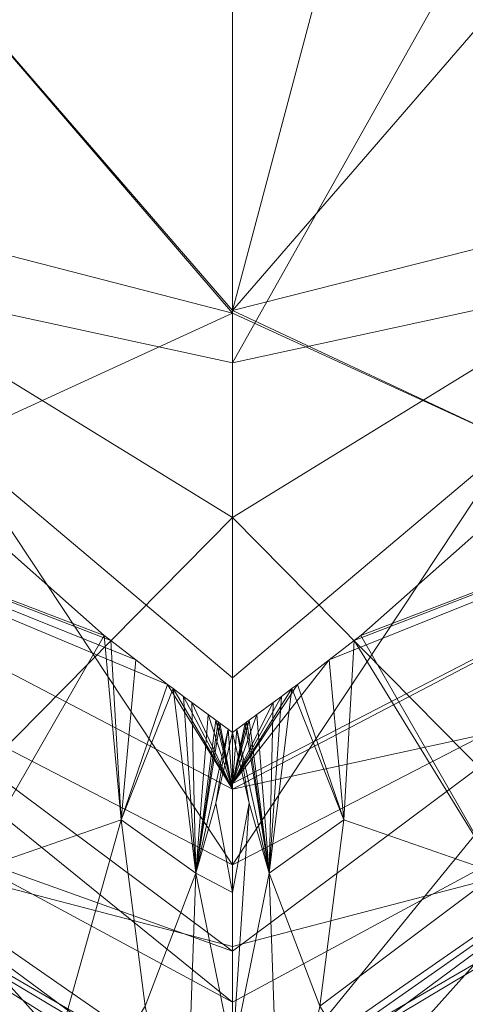
# Model space of a CAD drawing. Units: metres. Extents: x -0.931 to -0.731, y 1.504 to 1.805.
# Drawn here: x -0.834 to -0.827, y 1.531 to 1.548 of the extents above; entities that cross this region are included whole.
import ezdxf

# ---------------------------------------------------------------- set-up
doc = ezdxf.new("R2010")
doc.units = ezdxf.units.M
doc.header["$MEASUREMENT"] = 0
doc.layers.add('Mobilier 3D', color=7, linetype='Continuous')

# ---------------------------------------------------------------- blocks, each defined once
blk = doc.blocks.new('d53b960e-7242-4fca-aebc-d08e23fb5081')
at = {"layer": 'Mobilier 3D', "color": 7, "linetype": 'Continuous', "lineweight": 0, "true_color": 0xffffff}
mesh = blk.add_polyface(dxfattribs=at)
corners = [(0.00641, -0.103865, 0.023072), (0, -0.111277, 0.027987), (0.003773, -0.097086, 0.014292)]
mesh.append_faces([[corners[k] for k in face] for face in [(0, 1, 2)]], dxfattribs={"color": 7})
mesh = blk.add_polyface(dxfattribs=at)
corners = [(0.003773, -0.097086, 0.014292), (0, -0.111277, 0.027987), (0, -0.101775, 0.017795)]
mesh.append_faces([[corners[k] for k in face] for face in [(0, 1, 2)]], dxfattribs={"color": 7})
mesh = blk.add_polyface(dxfattribs=at)
corners = [(-0.006865, -0.110714, 0.170336), (0, -0.099797, 0.177048), (-0.007618, -0.098655, 0.176343)]
mesh.append_faces([[corners[k] for k in face] for face in [(0, 1, 2)]], dxfattribs={"color": 7})
mesh = blk.add_polyface(dxfattribs=at)
corners = [(0, -0.099797, 0.177048), (0, -0.1122, 0.170938), (0.007618, -0.098655, 0.176343)]
mesh.append_faces([[corners[k] for k in face] for face in [(0, 1, 2)]], dxfattribs={"color": 7})
mesh = blk.add_polyface(dxfattribs=at)
corners = [(0.007618, -0.098655, 0.176343), (0, -0.1122, 0.170938), (0.006865, -0.110714, 0.170336)]
mesh.append_faces([[corners[k] for k in face] for face in [(0, 1, 2)]], dxfattribs={"color": 7})
mesh = blk.add_polyface(dxfattribs=at)
corners = [(-0.006865, -0.110714, 0.170336), (0, -0.1122, 0.170938), (0, -0.099797, 0.177048)]
mesh.append_faces([[corners[k] for k in face] for face in [(0, 1, 2)]], dxfattribs={"color": 7})
mesh = blk.add_polyface(dxfattribs=at)
corners = [(0, -0.111277, 0.027987), (-0.00641, -0.103865, 0.023072), (0, -0.101775, 0.017795)]
mesh.append_faces([[corners[k] for k in face] for face in [(0, 1, 2)]], dxfattribs={"color": 7})
mesh = blk.add_polyface(dxfattribs=at)
corners = [(0, -0.111324, 0.028036), (-0.009369, -0.108903, 0.032662), (-0.00641, -0.103865, 0.023072)]
mesh.append_faces([[corners[k] for k in face] for face in [(0, 1, 2)]], dxfattribs={"color": 7})
mesh = blk.add_polyface(dxfattribs=at)
corners = [(0, -0.111324, 0.028036), (-0.00641, -0.103865, 0.023072), (0, -0.111277, 0.027987)]
mesh.append_faces([[corners[k] for k in face] for face in [(0, 1, 2)]], dxfattribs={"color": 7})
mesh = blk.add_polyface(dxfattribs=at)
corners = [(0.00641, -0.103865, 0.023072), (0.009369, -0.108903, 0.032662), (0, -0.111277, 0.027987)]
mesh.append_faces([[corners[k] for k in face] for face in [(0, 1, 2)]], dxfattribs={"color": 7})
mesh = blk.add_polyface(dxfattribs=at)
corners = [(-0.004948, -0.113598, 0.036169), (-0.009369, -0.108903, 0.032662), (0, -0.111324, 0.028036)]
mesh.append_faces([[corners[k] for k in face] for face in [(0, 1, 2)]], dxfattribs={"color": 7})
mesh = blk.add_polyface(dxfattribs=at)
corners = [(0.009369, -0.108903, 0.032662), (0.004948, -0.113598, 0.036169), (0, -0.111277, 0.027987)]
mesh.append_faces([[corners[k] for k in face] for face in [(0, 1, 2)]], dxfattribs={"color": 7})
mesh = blk.add_polyface(dxfattribs=at)
corners = [(-0.005945, -0.120951, 0.162546), (0, -0.11493, 0.169596), (-0.006865, -0.110714, 0.170336)]
mesh.append_faces([[corners[k] for k in face] for face in [(0, 1, 2)]], dxfattribs={"color": 7})
mesh = blk.add_polyface(dxfattribs=at)
corners = [(0, -0.11493, 0.169596), (0, -0.1122, 0.170938), (-0.006865, -0.110714, 0.170336)]
mesh.append_faces([[corners[k] for k in face] for face in [(0, 1, 2)]], dxfattribs={"color": 7})
mesh = blk.add_polyface(dxfattribs=at)
corners = [(0, -0.11493, 0.169596), (0.005945, -0.120951, 0.162546), (0.006865, -0.110714, 0.170336)]
mesh.append_faces([[corners[k] for k in face] for face in [(0, 1, 2)]], dxfattribs={"color": 7})
mesh = blk.add_polyface(dxfattribs=at)
corners = [(0, -0.11493, 0.169596), (0.006865, -0.110714, 0.170336), (0, -0.1122, 0.170938)]
mesh.append_faces([[corners[k] for k in face] for face in [(0, 1, 2)]], dxfattribs={"color": 7})
mesh = blk.add_polyface(dxfattribs=at)
corners = [(0, -0.111324, 0.028036), (0, -0.11776, 0.03944), (-0.004948, -0.113598, 0.036169)]
mesh.append_faces([[corners[k] for k in face] for face in [(0, 1, 2)]], dxfattribs={"color": 7})
mesh = blk.add_polyface(dxfattribs=at)
corners = [(0, -0.111277, 0.027987), (0.004948, -0.113598, 0.036169), (0, -0.111324, 0.028036)]
mesh.append_faces([[corners[k] for k in face] for face in [(0, 1, 2)]], dxfattribs={"color": 7})
mesh = blk.add_polyface(dxfattribs=at)
corners = [(0.004948, -0.113598, 0.036169), (0, -0.11776, 0.03944), (0, -0.111324, 0.028036)]
mesh.append_faces([[corners[k] for k in face] for face in [(0, 1, 2)]], dxfattribs={"color": 7})
mesh = blk.add_polyface(dxfattribs=at)
corners = [(-0.001147, -0.117878, 0.102535), (-0.001706, -0.117446, 0.102571), (-0.013103, -0.112863, 0.093136)]
mesh.append_faces([[corners[k] for k in face] for face in [(0, 1, 2)]], dxfattribs={"color": 7})
mesh = blk.add_polyface(dxfattribs=at)
corners = [(-0.001706, -0.117446, 0.102571), (-0.00215, -0.117102, 0.102611), (-0.013103, -0.112863, 0.093136)]
mesh.append_faces([[corners[k] for k in face] for face in [(0, 1, 2)]], dxfattribs={"color": 7})
mesh = blk.add_polyface(dxfattribs=at)
corners = [(-0.013103, -0.112863, 0.093136), (-0.00215, -0.117102, 0.102611), (-0.002266, -0.117014, 0.102624)]
mesh.append_faces([[corners[k] for k in face] for face in [(0, 1, 2)]], dxfattribs={"color": 7})
mesh = blk.add_polyface(dxfattribs=at)
corners = [(-0.013103, -0.112863, 0.093136), (-0.002266, -0.117014, 0.102624), (-0.00436, -0.11516, 0.103016)]
mesh.append_faces([[corners[k] for k in face] for face in [(0, 1, 2)]], dxfattribs={"color": 7})
mesh = blk.add_polyface(dxfattribs=at)
corners = [(0, -0.119725, 0.100298), (-0.001147, -0.117878, 0.102535), (-0.013103, -0.112863, 0.093136)]
mesh.append_faces([[corners[k] for k in face] for face in [(0, 1, 2)]], dxfattribs={"color": 7})
mesh = blk.add_polyface(dxfattribs=at)
corners = [(0, -0.119725, 0.100298), (-0.013103, -0.112863, 0.093136), (0, -0.12349, 0.088185)]
mesh.append_faces([[corners[k] for k in face] for face in [(0, 1, 2)]], dxfattribs={"color": 7})
mesh = blk.add_polyface(dxfattribs=at)
corners = [(0, -0.12349, 0.088185), (-0.013103, -0.112863, 0.093136), (-0.011679, -0.117185, 0.081977)]
mesh.append_faces([[corners[k] for k in face] for face in [(0, 1, 2)]], dxfattribs={"color": 7})
mesh = blk.add_polyface(dxfattribs=at)
corners = [(0.001706, -0.117446, 0.102571), (0, -0.11963, 0.100606), (0.013103, -0.112863, 0.093136)]
mesh.append_faces([[corners[k] for k in face] for face in [(0, 1, 2)]], dxfattribs={"color": 7})
mesh = blk.add_polyface(dxfattribs=at)
corners = [(0.013103, -0.112863, 0.093136), (0, -0.11963, 0.100606), (0, -0.119725, 0.100298)]
mesh.append_faces([[corners[k] for k in face] for face in [(0, 1, 2)]], dxfattribs={"color": 7})
mesh = blk.add_polyface(dxfattribs=at)
corners = [(0.013103, -0.112863, 0.093136), (0, -0.119725, 0.100298), (0.011679, -0.117185, 0.081977)]
mesh.append_faces([[corners[k] for k in face] for face in [(0, 1, 2)]], dxfattribs={"color": 7})
mesh = blk.add_polyface(dxfattribs=at)
corners = [(0.013103, -0.112863, 0.093136), (0.00215, -0.117102, 0.102611), (0.001706, -0.117446, 0.102571)]
mesh.append_faces([[corners[k] for k in face] for face in [(0, 1, 2)]], dxfattribs={"color": 7})
mesh = blk.add_polyface(dxfattribs=at)
corners = [(0.013103, -0.112863, 0.093136), (0.002266, -0.117014, 0.102624), (0.00215, -0.117102, 0.102611)]
mesh.append_faces([[corners[k] for k in face] for face in [(0, 1, 2)]], dxfattribs={"color": 7})
mesh = blk.add_polyface(dxfattribs=at)
corners = [(0.00436, -0.11516, 0.103016), (0.002266, -0.117014, 0.102624), (0.013103, -0.112863, 0.093136)]
mesh.append_faces([[corners[k] for k in face] for face in [(0, 1, 2)]], dxfattribs={"color": 7})
mesh = blk.add_polyface(dxfattribs=at)
corners = [(-0.004948, -0.113598, 0.036169), (0, -0.121063, 0.045292), (-0.006643, -0.117635, 0.047301)]
mesh.append_faces([[corners[k] for k in face] for face in [(0, 1, 2)]], dxfattribs={"color": 7})
mesh = blk.add_polyface(dxfattribs=at)
corners = [(-0.004948, -0.113598, 0.036169), (0, -0.11776, 0.03944), (0, -0.121063, 0.045292)]
mesh.append_faces([[corners[k] for k in face] for face in [(0, 1, 2)]], dxfattribs={"color": 7})
mesh = blk.add_polyface(dxfattribs=at)
corners = [(0.006643, -0.117635, 0.047301), (0, -0.121063, 0.045292), (0.004948, -0.113598, 0.036169)]
mesh.append_faces([[corners[k] for k in face] for face in [(0, 1, 2)]], dxfattribs={"color": 7})
mesh = blk.add_polyface(dxfattribs=at)
corners = [(0.004948, -0.113598, 0.036169), (0, -0.121063, 0.045292), (0, -0.11776, 0.03944)]
mesh.append_faces([[corners[k] for k in face] for face in [(0, 1, 2)]], dxfattribs={"color": 7})
mesh = blk.add_polyface(dxfattribs=at)
corners = [(0, -0.122508, 0.163081), (0, -0.11493, 0.169596), (-0.005945, -0.120951, 0.162546)]
mesh.append_faces([[corners[k] for k in face] for face in [(0, 1, 2)]], dxfattribs={"color": 7})
mesh = blk.add_polyface(dxfattribs=at)
corners = [(0, -0.122508, 0.163081), (0.005945, -0.120951, 0.162546), (0, -0.11493, 0.169596)]
mesh.append_faces([[corners[k] for k in face] for face in [(0, 1, 2)]], dxfattribs={"color": 7})
mesh = blk.add_polyface(dxfattribs=at)
corners = [(-0.004676, -0.121211, 0.104469), (-0.00436, -0.11516, 0.103016), (-0.002266, -0.117014, 0.102624)]
mesh.append_faces([[corners[k] for k in face] for face in [(0, 1, 2)]], dxfattribs={"color": 7})
mesh = blk.add_polyface(dxfattribs=at)
corners = [(0.002266, -0.117014, 0.102624), (0.00436, -0.11516, 0.103016), (0.004676, -0.121211, 0.104469)]
mesh.append_faces([[corners[k] for k in face] for face in [(0, 1, 2)]], dxfattribs={"color": 7})
mesh = blk.add_polyface(dxfattribs=at)
corners = [(-0.001967, -0.12027, 0.103012), (-0.004676, -0.121211, 0.104469), (-0.002266, -0.117014, 0.102624)]
mesh.append_faces([[corners[k] for k in face] for face in [(0, 1, 2)]], dxfattribs={"color": 7})
mesh = blk.add_polyface(dxfattribs=at)
corners = [(-0.001967, -0.12027, 0.103012), (-0.002266, -0.117014, 0.102624), (-0.00215, -0.117102, 0.102611)]
mesh.append_faces([[corners[k] for k in face] for face in [(0, 1, 2)]], dxfattribs={"color": 7})
mesh = blk.add_polyface(dxfattribs=at)
corners = [(-0.001967, -0.12027, 0.103012), (-0.00215, -0.117102, 0.102611), (-0.001706, -0.117446, 0.102571)]
mesh.append_faces([[corners[k] for k in face] for face in [(0, 1, 2)]], dxfattribs={"color": 7})
mesh = blk.add_polyface(dxfattribs=at)
corners = [(0.00215, -0.117102, 0.102611), (0.001967, -0.12027, 0.103012), (0.001706, -0.117446, 0.102571)]
mesh.append_faces([[corners[k] for k in face] for face in [(0, 1, 2)]], dxfattribs={"color": 7})
mesh = blk.add_polyface(dxfattribs=at)
corners = [(0.004676, -0.121211, 0.104469), (0.001967, -0.12027, 0.103012), (0.00215, -0.117102, 0.102611)]
mesh.append_faces([[corners[k] for k in face] for face in [(0, 1, 2)]], dxfattribs={"color": 7})
mesh = blk.add_polyface(dxfattribs=at)
corners = [(0.002266, -0.117014, 0.102624), (0.004676, -0.121211, 0.104469), (0.00215, -0.117102, 0.102611)]
mesh.append_faces([[corners[k] for k in face] for face in [(0, 1, 2)]], dxfattribs={"color": 7})
mesh = blk.add_polyface(dxfattribs=at)
corners = [(-0.011679, -0.117185, 0.081977), (-0.010084, -0.119441, 0.070453), (0, -0.125296, 0.082378)]
mesh.append_faces([[corners[k] for k in face] for face in [(0, 1, 2)]], dxfattribs={"color": 7})
mesh = blk.add_polyface(dxfattribs=at)
corners = [(-0.011679, -0.117185, 0.081977), (0, -0.125296, 0.082378), (0, -0.12349, 0.088185)]
mesh.append_faces([[corners[k] for k in face] for face in [(0, 1, 2)]], dxfattribs={"color": 7})
mesh = blk.add_polyface(dxfattribs=at)
corners = [(0, -0.119725, 0.100298), (0, -0.12349, 0.088185), (0.011679, -0.117185, 0.081977)]
mesh.append_faces([[corners[k] for k in face] for face in [(0, 1, 2)]], dxfattribs={"color": 7})
mesh = blk.add_polyface(dxfattribs=at)
corners = [(0.011679, -0.117185, 0.081977), (0, -0.12349, 0.088185), (0, -0.125296, 0.082378)]
mesh.append_faces([[corners[k] for k in face] for face in [(0, 1, 2)]], dxfattribs={"color": 7})
mesh = blk.add_polyface(dxfattribs=at)
corners = [(0.011679, -0.117185, 0.081977), (0, -0.125296, 0.082378), (0.010084, -0.119441, 0.070453)]
mesh.append_faces([[corners[k] for k in face] for face in [(0, 1, 2)]], dxfattribs={"color": 7})
mesh = blk.add_polyface(dxfattribs=at)
corners = [(-0.001706, -0.117446, 0.102571), (-0.001147, -0.117878, 0.102535), (-0.001967, -0.12027, 0.103012)]
mesh.append_faces([[corners[k] for k in face] for face in [(0, 1, 2)]], dxfattribs={"color": 7})
mesh = blk.add_polyface(dxfattribs=at)
corners = [(0.001706, -0.117446, 0.102571), (0.001147, -0.117878, 0.102535), (0, -0.11963, 0.100606)]
mesh.append_faces([[corners[k] for k in face] for face in [(0, 1, 2)]], dxfattribs={"color": 7})
mesh = blk.add_polyface(dxfattribs=at)
corners = [(0.001147, -0.117878, 0.102535), (0.001706, -0.117446, 0.102571), (0.001967, -0.12027, 0.103012)]
mesh.append_faces([[corners[k] for k in face] for face in [(0, 1, 2)]], dxfattribs={"color": 7})
mesh = blk.add_polyface(dxfattribs=at)
corners = [(-0.006643, -0.117635, 0.047301), (0, -0.12259, 0.051259), (-0.008377, -0.119589, 0.058813)]
mesh.append_faces([[corners[k] for k in face] for face in [(0, 1, 2)]], dxfattribs={"color": 7})
mesh = blk.add_polyface(dxfattribs=at)
corners = [(-0.006643, -0.117635, 0.047301), (0, -0.121063, 0.045292), (0, -0.12259, 0.051259)]
mesh.append_faces([[corners[k] for k in face] for face in [(0, 1, 2)]], dxfattribs={"color": 7})
mesh = blk.add_polyface(dxfattribs=at)
corners = [(0.008377, -0.119589, 0.058813), (0, -0.125782, 0.063697), (0.006643, -0.117635, 0.047301)]
mesh.append_faces([[corners[k] for k in face] for face in [(0, 1, 2)]], dxfattribs={"color": 7})
mesh = blk.add_polyface(dxfattribs=at)
corners = [(0.006643, -0.117635, 0.047301), (0, -0.125782, 0.063697), (0, -0.12259, 0.051259)]
mesh.append_faces([[corners[k] for k in face] for face in [(0, 1, 2)]], dxfattribs={"color": 7})
mesh = blk.add_polyface(dxfattribs=at)
corners = [(0.006643, -0.117635, 0.047301), (0, -0.12259, 0.051259), (0, -0.121063, 0.045292)]
mesh.append_faces([[corners[k] for k in face] for face in [(0, 1, 2)]], dxfattribs={"color": 7})
mesh = blk.add_polyface(dxfattribs=at)
corners = [(-0.001967, -0.12027, 0.103012), (-0.001147, -0.117878, 0.102535), (-0.001047, -0.117949, 0.102531)]
mesh.append_faces([[corners[k] for k in face] for face in [(0, 1, 2)]], dxfattribs={"color": 7})
mesh = blk.add_polyface(dxfattribs=at)
corners = [(-0.001967, -0.12027, 0.103012), (-0.001047, -0.117949, 0.102531), (-0.000648, -0.121211, 0.102753)]
mesh.append_faces([[corners[k] for k in face] for face in [(0, 1, 2)]], dxfattribs={"color": 7})
mesh = blk.add_polyface(dxfattribs=at)
corners = [(-0.001047, -0.117949, 0.102531), (-0.001147, -0.117878, 0.102535), (0, -0.119725, 0.100298)]
mesh.append_faces([[corners[k] for k in face] for face in [(0, 1, 2)]], dxfattribs={"color": 7})
mesh = blk.add_polyface(dxfattribs=at)
corners = [(0, -0.119725, 0.100298), (-0.000864, -0.118091, 0.102517), (-0.001047, -0.117949, 0.102531)]
mesh.append_faces([[corners[k] for k in face] for face in [(0, 1, 2)]], dxfattribs={"color": 7})
mesh = blk.add_polyface(dxfattribs=at)
corners = [(-0.000648, -0.121211, 0.102753), (-0.001047, -0.117949, 0.102531), (-0.000864, -0.118091, 0.102517)]
mesh.append_faces([[corners[k] for k in face] for face in [(0, 1, 2)]], dxfattribs={"color": 7})
mesh = blk.add_polyface(dxfattribs=at)
corners = [(0.001147, -0.117878, 0.102535), (0.001047, -0.117949, 0.102531), (0, -0.11963, 0.100606)]
mesh.append_faces([[corners[k] for k in face] for face in [(0, 1, 2)]], dxfattribs={"color": 7})
mesh = blk.add_polyface(dxfattribs=at)
corners = [(0, -0.11963, 0.100606), (0.001047, -0.117949, 0.102531), (0.000864, -0.118091, 0.102517)]
mesh.append_faces([[corners[k] for k in face] for face in [(0, 1, 2)]], dxfattribs={"color": 7})
mesh = blk.add_polyface(dxfattribs=at)
corners = [(0.000648, -0.121211, 0.102753), (0.000864, -0.118091, 0.102517), (0.001047, -0.117949, 0.102531)]
mesh.append_faces([[corners[k] for k in face] for face in [(0, 1, 2)]], dxfattribs={"color": 7})
mesh = blk.add_polyface(dxfattribs=at)
corners = [(0.001967, -0.12027, 0.103012), (0.000648, -0.121211, 0.102753), (0.001047, -0.117949, 0.102531)]
mesh.append_faces([[corners[k] for k in face] for face in [(0, 1, 2)]], dxfattribs={"color": 7})
mesh = blk.add_polyface(dxfattribs=at)
corners = [(0.001967, -0.12027, 0.103012), (0.001047, -0.117949, 0.102531), (0.001147, -0.117878, 0.102535)]
mesh.append_faces([[corners[k] for k in face] for face in [(0, 1, 2)]], dxfattribs={"color": 7})
mesh = blk.add_polyface(dxfattribs=at)
corners = [(0, -0.119725, 0.100298), (-0.00072, -0.118198, 0.102513), (-0.000864, -0.118091, 0.102517)]
mesh.append_faces([[corners[k] for k in face] for face in [(0, 1, 2)]], dxfattribs={"color": 7})
mesh = blk.add_polyface(dxfattribs=at)
corners = [(-0.000648, -0.121211, 0.102753), (-0.000864, -0.118091, 0.102517), (-0.00072, -0.118198, 0.102513)]
mesh.append_faces([[corners[k] for k in face] for face in [(0, 1, 2)]], dxfattribs={"color": 7})
mesh = blk.add_polyface(dxfattribs=at)
corners = [(-0.000432, -0.118411, 0.102504), (-0.00072, -0.118198, 0.102513), (0, -0.119725, 0.100298)]
mesh.append_faces([[corners[k] for k in face] for face in [(0, 1, 2)]], dxfattribs={"color": 7})
mesh = blk.add_polyface(dxfattribs=at)
corners = [(-0.00072, -0.118198, 0.102513), (-0.000432, -0.118411, 0.102504), (-0.000648, -0.121211, 0.102753)]
mesh.append_faces([[corners[k] for k in face] for face in [(0, 1, 2)]], dxfattribs={"color": 7})
mesh = blk.add_polyface(dxfattribs=at)
corners = [(0, -0.11963, 0.100606), (0.000864, -0.118091, 0.102517), (0.00072, -0.118198, 0.102513)]
mesh.append_faces([[corners[k] for k in face] for face in [(0, 1, 2)]], dxfattribs={"color": 7})
mesh = blk.add_polyface(dxfattribs=at)
corners = [(0.00072, -0.118198, 0.102513), (0.000432, -0.118411, 0.102504), (0, -0.11963, 0.100606)]
mesh.append_faces([[corners[k] for k in face] for face in [(0, 1, 2)]], dxfattribs={"color": 7})
mesh = blk.add_polyface(dxfattribs=at)
corners = [(0.000432, -0.118411, 0.102504), (0.00072, -0.118198, 0.102513), (0.000648, -0.121211, 0.102753)]
mesh.append_faces([[corners[k] for k in face] for face in [(0, 1, 2)]], dxfattribs={"color": 7})
mesh = blk.add_polyface(dxfattribs=at)
corners = [(0.000648, -0.121211, 0.102753), (0.00072, -0.118198, 0.102513), (0.000864, -0.118091, 0.102517)]
mesh.append_faces([[corners[k] for k in face] for face in [(0, 1, 2)]], dxfattribs={"color": 7})
mesh = blk.add_polyface(dxfattribs=at)
corners = [(-0.000432, -0.118411, 0.102504), (-0.000294, -0.118511, 0.102504), (-0.000648, -0.121211, 0.102753)]
mesh.append_faces([[corners[k] for k in face] for face in [(0, 1, 2)]], dxfattribs={"color": 7})
mesh = blk.add_polyface(dxfattribs=at)
corners = [(-0.000648, -0.121211, 0.102753), (-0.000294, -0.118511, 0.102504), (-0.000255, -0.118541, 0.102499)]
mesh.append_faces([[corners[k] for k in face] for face in [(0, 1, 2)]], dxfattribs={"color": 7})
mesh = blk.add_polyface(dxfattribs=at)
corners = [(-0.000648, -0.121211, 0.102753), (-0.000255, -0.118541, 0.102499), (-0.000222, -0.118565, 0.102499)]
mesh.append_faces([[corners[k] for k in face] for face in [(0, 1, 2)]], dxfattribs={"color": 7})
mesh = blk.add_polyface(dxfattribs=at)
corners = [(0, -0.119725, 0.100298), (-0.000294, -0.118511, 0.102504), (-0.000432, -0.118411, 0.102504)]
mesh.append_faces([[corners[k] for k in face] for face in [(0, 1, 2)]], dxfattribs={"color": 7})
mesh = blk.add_polyface(dxfattribs=at)
corners = [(0, -0.119725, 0.100298), (-0.000255, -0.118541, 0.102499), (-0.000294, -0.118511, 0.102504)]
mesh.append_faces([[corners[k] for k in face] for face in [(0, 1, 2)]], dxfattribs={"color": 7})
mesh = blk.add_polyface(dxfattribs=at)
corners = [(-0.000222, -0.118565, 0.102499), (-0.000255, -0.118541, 0.102499), (0, -0.119725, 0.100298)]
mesh.append_faces([[corners[k] for k in face] for face in [(0, 1, 2)]], dxfattribs={"color": 7})
mesh = blk.add_polyface(dxfattribs=at)
corners = [(0.000432, -0.118411, 0.102504), (0.000294, -0.118511, 0.102504), (0, -0.11963, 0.100606)]
mesh.append_faces([[corners[k] for k in face] for face in [(0, 1, 2)]], dxfattribs={"color": 7})
mesh = blk.add_polyface(dxfattribs=at)
corners = [(0, -0.11963, 0.100606), (0.000294, -0.118511, 0.102504), (0.000255, -0.118541, 0.102499)]
mesh.append_faces([[corners[k] for k in face] for face in [(0, 1, 2)]], dxfattribs={"color": 7})
mesh = blk.add_polyface(dxfattribs=at)
corners = [(0, -0.11963, 0.100606), (0.000255, -0.118541, 0.102499), (0.000222, -0.118565, 0.102499)]
mesh.append_faces([[corners[k] for k in face] for face in [(0, 1, 2)]], dxfattribs={"color": 7})
mesh = blk.add_polyface(dxfattribs=at)
corners = [(0.000222, -0.118565, 0.102499), (0.000255, -0.118541, 0.102499), (0.000648, -0.121211, 0.102753)]
mesh.append_faces([[corners[k] for k in face] for face in [(0, 1, 2)]], dxfattribs={"color": 7})
mesh = blk.add_polyface(dxfattribs=at)
corners = [(0.000648, -0.121211, 0.102753), (0.000255, -0.118541, 0.102499), (0.000294, -0.118511, 0.102504)]
mesh.append_faces([[corners[k] for k in face] for face in [(0, 1, 2)]], dxfattribs={"color": 7})
mesh = blk.add_polyface(dxfattribs=at)
corners = [(0.000648, -0.121211, 0.102753), (0.000294, -0.118511, 0.102504), (0.000432, -0.118411, 0.102504)]
mesh.append_faces([[corners[k] for k in face] for face in [(0, 1, 2)]], dxfattribs={"color": 7})
mesh = blk.add_polyface(dxfattribs=at)
corners = [(-0.000078, -0.118671, 0.102499), (-0.000648, -0.121211, 0.102753), (-0.000222, -0.118565, 0.102499)]
mesh.append_faces([[corners[k] for k in face] for face in [(0, 1, 2)]], dxfattribs={"color": 7})
mesh = blk.add_polyface(dxfattribs=at)
corners = [(-0.000294, -0.119974, 0.102562), (-0.000648, -0.121211, 0.102753), (-0.000078, -0.118671, 0.102499)]
mesh.append_faces([[corners[k] for k in face] for face in [(0, 1, 2)]], dxfattribs={"color": 7})
mesh = blk.add_polyface(dxfattribs=at)
corners = [(0, -0.118725, 0.102499), (-0.000294, -0.119974, 0.102562), (-0.000078, -0.118671, 0.102499)]
mesh.append_faces([[corners[k] for k in face] for face in [(0, 1, 2)]], dxfattribs={"color": 7})
mesh = blk.add_polyface(dxfattribs=at)
corners = [(0, -0.118725, 0.102499), (0, -0.121554, 0.102954), (-0.000294, -0.119974, 0.102562)]
mesh.append_faces([[corners[k] for k in face] for face in [(0, 1, 2)]], dxfattribs={"color": 7})
mesh = blk.add_polyface(dxfattribs=at)
corners = [(0, -0.119725, 0.100298), (-0.000078, -0.118671, 0.102499), (-0.000222, -0.118565, 0.102499)]
mesh.append_faces([[corners[k] for k in face] for face in [(0, 1, 2)]], dxfattribs={"color": 7})
mesh = blk.add_polyface(dxfattribs=at)
corners = [(0, -0.119725, 0.100298), (0, -0.118725, 0.102499), (-0.000078, -0.118671, 0.102499)]
mesh.append_faces([[corners[k] for k in face] for face in [(0, 1, 2)]], dxfattribs={"color": 7})
mesh = blk.add_polyface(dxfattribs=at)
corners = [(0.000222, -0.118565, 0.102499), (0.000078, -0.118671, 0.102499), (0, -0.11963, 0.100606)]
mesh.append_faces([[corners[k] for k in face] for face in [(0, 1, 2)]], dxfattribs={"color": 7})
mesh = blk.add_polyface(dxfattribs=at)
corners = [(0, -0.11963, 0.100606), (0.000078, -0.118671, 0.102499), (0, -0.118725, 0.102499)]
mesh.append_faces([[corners[k] for k in face] for face in [(0, 1, 2)]], dxfattribs={"color": 7})
mesh = blk.add_polyface(dxfattribs=at)
corners = [(0, -0.118725, 0.102499), (0.000078, -0.118671, 0.102499), (0.000294, -0.119974, 0.102562)]
mesh.append_faces([[corners[k] for k in face] for face in [(0, 1, 2)]], dxfattribs={"color": 7})
mesh = blk.add_polyface(dxfattribs=at)
corners = [(0.000294, -0.119974, 0.102562), (0, -0.121554, 0.102954), (0, -0.118725, 0.102499)]
mesh.append_faces([[corners[k] for k in face] for face in [(0, 1, 2)]], dxfattribs={"color": 7})
mesh = blk.add_polyface(dxfattribs=at)
corners = [(0, -0.119725, 0.100298), (0, -0.11963, 0.100606), (0, -0.118725, 0.102499)]
mesh.append_faces([[corners[k] for k in face] for face in [(0, 1, 2)]], dxfattribs={"color": 7})
mesh = blk.add_polyface(dxfattribs=at)
corners = [(0.000648, -0.121211, 0.102753), (0.000078, -0.118671, 0.102499), (0.000222, -0.118565, 0.102499)]
mesh.append_faces([[corners[k] for k in face] for face in [(0, 1, 2)]], dxfattribs={"color": 7})
mesh = blk.add_polyface(dxfattribs=at)
corners = [(0.000294, -0.119974, 0.102562), (0.000078, -0.118671, 0.102499), (0.000648, -0.121211, 0.102753)]
mesh.append_faces([[corners[k] for k in face] for face in [(0, 1, 2)]], dxfattribs={"color": 7})
mesh = blk.add_polyface(dxfattribs=at)
corners = [(-0.009602, -0.126693, 0.151966), (0, -0.131039, 0.154146), (-0.011602, -0.118914, 0.160969)]
mesh.append_faces([[corners[k] for k in face] for face in [(0, 1, 2)]], dxfattribs={"color": 7})
mesh = blk.add_polyface(dxfattribs=at)
corners = [(-0.011602, -0.118914, 0.160969), (0, -0.131039, 0.154146), (0, -0.127593, 0.158714)]
mesh.append_faces([[corners[k] for k in face] for face in [(0, 1, 2)]], dxfattribs={"color": 7})
mesh = blk.add_polyface(dxfattribs=at)
corners = [(-0.005945, -0.120951, 0.162546), (-0.011602, -0.118914, 0.160969), (0, -0.127593, 0.158714)]
mesh.append_faces([[corners[k] for k in face] for face in [(0, 1, 2)]], dxfattribs={"color": 7})
mesh = blk.add_polyface(dxfattribs=at)
corners = [(0, -0.127593, 0.158714), (0.009602, -0.126693, 0.151966), (0.011602, -0.118914, 0.160969)]
mesh.append_faces([[corners[k] for k in face] for face in [(0, 1, 2)]], dxfattribs={"color": 7})
mesh = blk.add_polyface(dxfattribs=at)
corners = [(0, -0.127593, 0.158714), (0.011602, -0.118914, 0.160969), (0.005945, -0.120951, 0.162546)]
mesh.append_faces([[corners[k] for k in face] for face in [(0, 1, 2)]], dxfattribs={"color": 7})
mesh = blk.add_polyface(dxfattribs=at)
corners = [(-0.008377, -0.119589, 0.058813), (0, -0.125782, 0.063697), (-0.010084, -0.119441, 0.070453)]
mesh.append_faces([[corners[k] for k in face] for face in [(0, 1, 2)]], dxfattribs={"color": 7})
mesh = blk.add_polyface(dxfattribs=at)
corners = [(-0.010084, -0.119441, 0.070453), (0, -0.125782, 0.063697), (0, -0.125462, 0.075917)]
mesh.append_faces([[corners[k] for k in face] for face in [(0, 1, 2)]], dxfattribs={"color": 7})
mesh = blk.add_polyface(dxfattribs=at)
corners = [(-0.010084, -0.119441, 0.070453), (0, -0.125462, 0.075917), (0, -0.125296, 0.082378)]
mesh.append_faces([[corners[k] for k in face] for face in [(0, 1, 2)]], dxfattribs={"color": 7})
mesh = blk.add_polyface(dxfattribs=at)
corners = [(-0.008377, -0.119589, 0.058813), (0, -0.12259, 0.051259), (0, -0.125782, 0.063697)]
mesh.append_faces([[corners[k] for k in face] for face in [(0, 1, 2)]], dxfattribs={"color": 7})
mesh = blk.add_polyface(dxfattribs=at)
corners = [(0.010084, -0.119441, 0.070453), (0, -0.125296, 0.082378), (0, -0.125462, 0.075917)]
mesh.append_faces([[corners[k] for k in face] for face in [(0, 1, 2)]], dxfattribs={"color": 7})
mesh = blk.add_polyface(dxfattribs=at)
corners = [(0.010084, -0.119441, 0.070453), (0, -0.125462, 0.075917), (0.008377, -0.119589, 0.058813)]
mesh.append_faces([[corners[k] for k in face] for face in [(0, 1, 2)]], dxfattribs={"color": 7})
mesh = blk.add_polyface(dxfattribs=at)
corners = [(0.008377, -0.119589, 0.058813), (0, -0.125462, 0.075917), (0, -0.125782, 0.063697)]
mesh.append_faces([[corners[k] for k in face] for face in [(0, 1, 2)]], dxfattribs={"color": 7})
mesh = blk.add_polyface(dxfattribs=at)
corners = [(-0.000294, -0.119974, 0.102562), (0, -0.121554, 0.102954), (-0.000648, -0.121211, 0.102753)]
mesh.append_faces([[corners[k] for k in face] for face in [(0, 1, 2)]], dxfattribs={"color": 7})
mesh = blk.add_polyface(dxfattribs=at)
corners = [(0, -0.124414, 0.103409), (0, -0.121554, 0.102954), (0.000294, -0.119974, 0.102562)]
mesh.append_faces([[corners[k] for k in face] for face in [(0, 1, 2)]], dxfattribs={"color": 7})
mesh = blk.add_polyface(dxfattribs=at)
corners = [(0.000294, -0.119974, 0.102562), (0.000648, -0.121211, 0.102753), (0, -0.124414, 0.103409)]
mesh.append_faces([[corners[k] for k in face] for face in [(0, 1, 2)]], dxfattribs={"color": 7})
mesh = blk.add_polyface(dxfattribs=at)
corners = [(-0.003978, -0.127421, 0.106381), (-0.004676, -0.121211, 0.104469), (-0.001967, -0.12027, 0.103012)]
mesh.append_faces([[corners[k] for k in face] for face in [(0, 1, 2)]], dxfattribs={"color": 7})
mesh = blk.add_polyface(dxfattribs=at)
corners = [(-0.001967, -0.12027, 0.103012), (-0.00154, -0.123561, 0.103507), (-0.003978, -0.127421, 0.106381)]
mesh.append_faces([[corners[k] for k in face] for face in [(0, 1, 2)]], dxfattribs={"color": 7})
mesh = blk.add_polyface(dxfattribs=at)
corners = [(-0.00154, -0.123561, 0.103507), (-0.001967, -0.12027, 0.103012), (-0.000648, -0.121211, 0.102753)]
mesh.append_faces([[corners[k] for k in face] for face in [(0, 1, 2)]], dxfattribs={"color": 7})
mesh = blk.add_polyface(dxfattribs=at)
corners = [(0.00154, -0.123561, 0.103507), (0.000648, -0.121211, 0.102753), (0.001967, -0.12027, 0.103012)]
mesh.append_faces([[corners[k] for k in face] for face in [(0, 1, 2)]], dxfattribs={"color": 7})
mesh = blk.add_polyface(dxfattribs=at)
corners = [(0.004676, -0.121211, 0.104469), (0.00154, -0.123561, 0.103507), (0.001967, -0.12027, 0.103012)]
mesh.append_faces([[corners[k] for k in face] for face in [(0, 1, 2)]], dxfattribs={"color": 7})
mesh = blk.add_polyface(dxfattribs=at)
corners = [(-0.005945, -0.120951, 0.162546), (0, -0.127593, 0.158714), (0, -0.122508, 0.163081)]
mesh.append_faces([[corners[k] for k in face] for face in [(0, 1, 2)]], dxfattribs={"color": 7})
mesh = blk.add_polyface(dxfattribs=at)
corners = [(0.005945, -0.120951, 0.162546), (0, -0.122508, 0.163081), (0, -0.127593, 0.158714)]
mesh.append_faces([[corners[k] for k in face] for face in [(0, 1, 2)]], dxfattribs={"color": 7})
mesh = blk.add_polyface(dxfattribs=at)
corners = [(-0.000648, -0.121211, 0.102753), (-0.000848, -0.126859, 0.103943), (-0.00154, -0.123561, 0.103507)]
mesh.append_faces([[corners[k] for k in face] for face in [(0, 1, 2)]], dxfattribs={"color": 7})
mesh = blk.add_polyface(dxfattribs=at)
corners = [(-0.000648, -0.121211, 0.102753), (0, -0.124414, 0.103409), (-0.000848, -0.126859, 0.103943)]
mesh.append_faces([[corners[k] for k in face] for face in [(0, 1, 2)]], dxfattribs={"color": 7})
mesh = blk.add_polyface(dxfattribs=at)
corners = [(0, -0.121554, 0.102954), (0, -0.124414, 0.103409), (-0.000648, -0.121211, 0.102753)]
mesh.append_faces([[corners[k] for k in face] for face in [(0, 1, 2)]], dxfattribs={"color": 7})
mesh = blk.add_polyface(dxfattribs=at)
corners = [(0, -0.124414, 0.103409), (0.000648, -0.121211, 0.102753), (0.000848, -0.126859, 0.103943)]
mesh.append_faces([[corners[k] for k in face] for face in [(0, 1, 2)]], dxfattribs={"color": 7})
mesh = blk.add_polyface(dxfattribs=at)
corners = [(0.00154, -0.123561, 0.103507), (0.000848, -0.126859, 0.103943), (0.000648, -0.121211, 0.102753)]
mesh.append_faces([[corners[k] for k in face] for face in [(0, 1, 2)]], dxfattribs={"color": 7})
mesh = blk.add_polyface(dxfattribs=at)
corners = [(0.003978, -0.127421, 0.106381), (0.00154, -0.123561, 0.103507), (0.004676, -0.121211, 0.104469)]
mesh.append_faces([[corners[k] for k in face] for face in [(0, 1, 2)]], dxfattribs={"color": 7})
mesh = blk.add_polyface(dxfattribs=at)
corners = [(0.004676, -0.121211, 0.104469), (0.007164, -0.129499, 0.110691), (0.003978, -0.127421, 0.106381)]
mesh.append_faces([[corners[k] for k in face] for face in [(0, 1, 2)]], dxfattribs={"color": 7})

msp = doc.modelspace()

# ---------------------------------------------------------------- block references
msp.add_blockref('d53b960e-7242-4fca-aebc-d08e23fb5081', (-0.830639, 1.654179))

doc.saveas('drawing.dxf')
